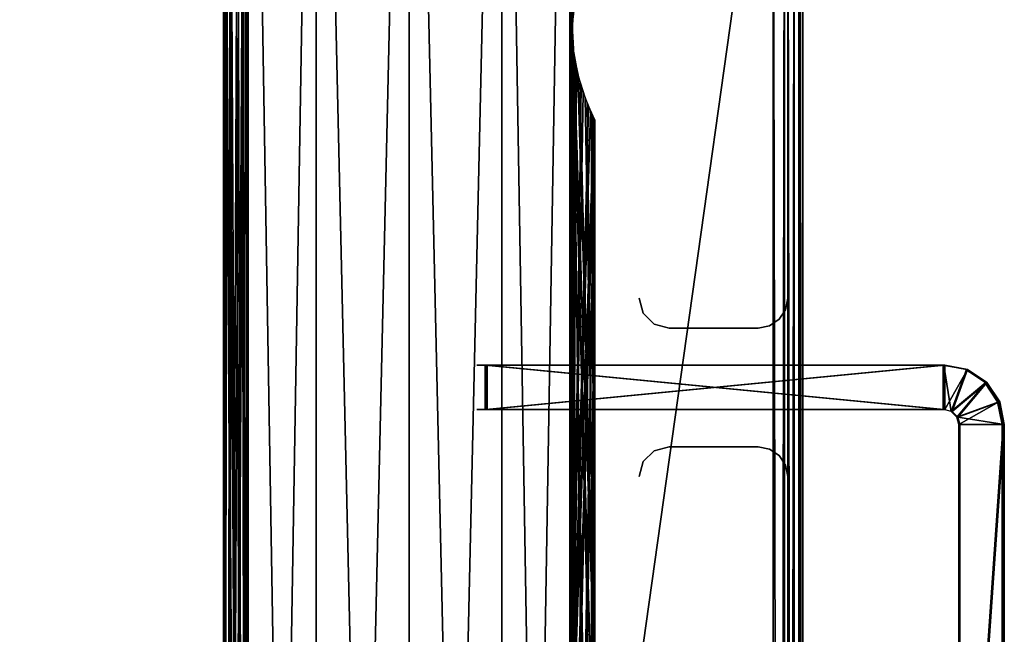
# Model space of a CAD drawing. Extents: x 0 to 142, y 0 to 605.
# Drawn here: x 66 to 133, y 480 to 522 of the extents above; entities that cross this region are included whole.
import ezdxf

# ---------------------------------------------------------------- set-up
doc = ezdxf.new("R2010")
doc.units = 0
doc.header["$MEASUREMENT"] = 0

msp = doc.modelspace()

# ---------------------------------------------------------------- linework, layer by layer
for points in [[(42, 602), (117, 542), (42, 7.999987)], [(42, 7.999987, 0.999987), (117, 67.999992, 0.999987), (42, 602, 0.999987)], [(42, 602, 0.999987), (117, 67.999992, 0.999987), (117, 542, 0.999987)], [(117, 542, 1802), (42, 602, 1802), (117, 67.999992, 1802)], [(117, 67.999992, 1802), (42, 602, 1802), (42, 7.999987, 1802)], [(42, 602, 1801), (117, 542, 1801), (42, 7.999987, 1801)], [(81.49131, 554.029846, 61.921043), (81.674683, 304.999969, 62.250004), (81.674683, 580, 62.250004)], [(81.674683, 580, 1739.75), (81.674683, 304.999969, 1739.75), (81.491882, 554.036316, 1740.077881)], [(81.674683, 304.999969, 1752.25), (81.674683, 580, 1752.25), (81.52652, 555.408936, 1751.986084)], [(81.674683, 580, 49.75), (81.674683, 304.999969, 49.75), (81.52652, 554.591003, 50.013958)], [(86.25, 580, 1735.174683), (86.25, 304.999969, 1735.174683), (81.674683, 304.999969, 1739.75)], [(86.25, 580, 1735.174683), (81.674683, 304.999969, 1739.75), (81.674683, 580, 1739.75)], [(86.25, 304.999969, 1756.825317), (86.25, 580, 1756.825317), (81.674683, 580, 1752.25)], [(86.25, 304.999969, 1756.825317), (81.674683, 580, 1752.25), (81.674683, 304.999969, 1752.25)], [(81.674683, 580, 62.250004), (81.674683, 304.999969, 62.250004), (86.25, 304.999969, 66.825317)], [(81.674683, 580, 62.250004), (86.25, 304.999969, 66.825317), (86.25, 580, 66.825317)], [(86.25, 580, 45.174686), (86.25, 304.999969, 45.174686), (81.674683, 304.999969, 49.75)], [(86.25, 580, 45.174686), (81.674683, 304.999969, 49.75), (81.674683, 580, 49.75)], [(92.5, 580, 1733.5), (92.5, 304.999969, 1733.5), (86.25, 304.999969, 1735.174683)], [(92.5, 580, 1733.5), (86.25, 304.999969, 1735.174683), (86.25, 580, 1735.174683)], [(92.5, 304.999969, 1758.5), (92.5, 580, 1758.5), (86.25, 580, 1756.825317)], [(92.5, 304.999969, 1758.5), (86.25, 580, 1756.825317), (86.25, 304.999969, 1756.825317)], [(86.25, 580, 66.825317), (86.25, 304.999969, 66.825317), (92.5, 304.999969, 68.5)], [(86.25, 580, 66.825317), (92.5, 304.999969, 68.5), (92.5, 580, 68.5)], [(92.5, 580, 43.500008), (92.5, 304.999969, 43.500008), (86.25, 304.999969, 45.174686)], [(92.5, 580, 43.500008), (86.25, 304.999969, 45.174686), (86.25, 580, 45.174686)], [(98.749992, 580, 1735.174683), (98.749992, 304.999969, 1735.174683), (92.5, 304.999969, 1733.5)], [(98.749992, 580, 1735.174683), (92.5, 304.999969, 1733.5), (92.5, 580, 1733.5)], [(98.749992, 304.999969, 1756.825317), (98.749992, 580, 1756.825317), (92.5, 580, 1758.5)], [(98.749992, 304.999969, 1756.825317), (92.5, 580, 1758.5), (92.5, 304.999969, 1758.5)], [(92.5, 580, 68.5), (92.5, 304.999969, 68.5), (98.749992, 304.999969, 66.825317)], [(92.5, 580, 68.5), (98.749992, 304.999969, 66.825317), (98.749992, 580, 66.825317)], [(98.749992, 580, 45.174686), (98.749992, 304.999969, 45.174686), (92.5, 304.999969, 43.500008)], [(98.749992, 580, 45.174686), (92.5, 304.999969, 43.500008), (92.5, 580, 43.500008)], [(103.325317, 580, 1739.75), (103.325317, 304.999969, 1739.75), (98.749992, 304.999969, 1735.174683)], [(103.325317, 580, 1739.75), (98.749992, 304.999969, 1735.174683), (98.749992, 580, 1735.174683)], [(103.325317, 304.999969, 1752.25), (103.325317, 580, 1752.25), (98.749992, 580, 1756.825317)], [(103.325317, 304.999969, 1752.25), (98.749992, 580, 1756.825317), (98.749992, 304.999969, 1756.825317)], [(98.749992, 580, 66.825317), (98.749992, 304.999969, 66.825317), (103.325317, 304.999969, 62.250004)], [(98.749992, 580, 66.825317), (103.325317, 304.999969, 62.250004), (103.325317, 580, 62.250004)], [(103.325317, 580, 49.75), (103.325317, 304.999969, 49.75), (98.749992, 304.999969, 45.174686)], [(103.325317, 580, 49.75), (98.749992, 304.999969, 45.174686), (98.749992, 580, 45.174686)], [(103.325317, 580, 1739.75), (103.47348, 473.408966, 1740.013916), (103.47348, 425.408966, 1740.013916)], [(103.325317, 580, 1739.75), (103.47348, 569.408936, 1740.013916), (103.47348, 521.408997, 1740.013916)], [(103.325317, 580, 1739.75), (103.47348, 521.408997, 1740.013916), (103.47348, 473.408966, 1740.013916)], [(103.325317, 580, 1752.25), (103.508118, 472.036316, 1751.922119), (103.508682, 473.970123, 1751.921021)], [(103.508682, 473.970123, 1751.921021), (103.508118, 520.036316, 1751.922119), (103.325317, 580, 1752.25)], [(103.325317, 580, 1752.25), (103.508118, 520.036316, 1751.922119), (103.508682, 521.970154, 1751.921021)], [(103.47348, 425.408966, 1740.013916), (103.325317, 304.999969, 1739.75), (103.325317, 580, 1739.75)], [(103.508682, 425.970123, 1751.921021), (103.508118, 472.036316, 1751.922119), (103.325317, 580, 1752.25)], [(103.508682, 425.970123, 1751.921021), (103.325317, 580, 1752.25), (103.325317, 304.999969, 1752.25)], [(103.508118, 521.963684, 50.077885), (103.508682, 520.029846, 50.078957), (103.325317, 580, 49.75)], [(103.508682, 472.029877, 50.078957), (103.508118, 425.963684, 50.077885), (103.325317, 580, 49.75)], [(103.508682, 472.029877, 50.078957), (103.325317, 580, 49.75), (103.508118, 473.963684, 50.077885)], [(103.508118, 473.963684, 50.077885), (103.325317, 580, 49.75), (103.508682, 520.029846, 50.078957)], [(103.325317, 580, 62.250004), (103.325317, 304.999969, 62.250004), (103.47348, 520.591003, 61.986046)], [(103.325317, 580, 62.250004), (103.47348, 520.591003, 61.986046), (103.580589, 522.590393, 61.78537)], [(103.508118, 425.963684, 50.077885), (103.325317, 304.999969, 49.75), (103.325317, 580, 49.75)], [(103.47348, 569.408936, 1740.013916), (103.580589, 567.409546, 1740.2146), (103.47348, 521.408997, 1740.013916)], [(103.580589, 567.409546, 1740.2146), (103.675011, 523.151917, 1740.399292), (103.47348, 521.408997, 1740.013916)], [(81.674683, 304.999969, 1752.25), (81.52652, 555.408936, 1751.986084), (80, 304.999969, 1746)], [(80, 304.999969, 1746), (81.52652, 555.408936, 1751.986084), (81.419411, 553.409546, 1751.7854)], [(81.674683, 304.999969, 49.75), (81.324989, 552.848022, 50.399185), (81.52652, 554.591003, 50.013958)], [(81.14296, 552.044983, 61.221851), (80, 304.999969, 55.999992), (81.49131, 554.029846, 61.921043)], [(81.49131, 554.029846, 61.921043), (80, 304.999969, 55.999992), (81.674683, 304.999969, 62.250004)], [(81.674683, 304.999969, 1739.75), (81.221176, 552.361511, 1740.611328), (81.491882, 554.036316, 1740.077881)], [(80, 304.999969, 1746), (81.419411, 553.409546, 1751.7854), (80.994392, 551.517334, 1750.885864)], [(81.674683, 304.999969, 49.75), (80.922707, 551.287354, 51.286579), (81.324989, 552.848022, 50.399185)], [(81.674683, 304.999969, 1739.75), (80.774612, 550.848572, 1741.668091), (81.221176, 552.361511, 1740.611328)], [(81.14296, 552.044983, 61.221851), (80.645088, 550.495667, 59.963734), (80, 304.999969, 55.999992)], [(80.994392, 551.517334, 1750.885864), (80.505775, 550.140869, 1749.519653), (80, 304.999969, 1746)], [(80.291359, 549.633362, 1743.316895), (80.774612, 550.848572, 1741.668091), (81.674683, 304.999969, 1739.75)], [(80.426773, 549.948975, 52.7616), (80.922707, 551.287354, 51.286579), (81.674683, 304.999969, 49.75)], [(80.645088, 550.495667, 59.963734), (80.235321, 549.50708, 58.414085), (80, 304.999969, 55.999992)], [(80.505775, 550.140869, 1749.519653), (80.140167, 549.297729, 1747.866577), (80, 304.999969, 1746)], [(81.674683, 304.999969, 1739.75), (80.019005, 549.039734, 1745.311035), (80.291359, 549.633362, 1743.316895)], [(81.674683, 304.999969, 49.75), (80.067604, 549.142151, 54.701687), (80.426773, 549.948975, 52.7616)], [(80, 304.999969, 55.999992), (80.235321, 549.50708, 58.414085), (80.01754, 549.036621, 56.66198)], [(80, 304.999969, 1746), (80.140167, 549.297729, 1747.866577), (80, 549, 1746)], [(80, 304.999969, 55.999992), (80.034424, 549.072205, 56.000874), (81.674683, 304.999969, 49.75)], [(80, 304.999969, 55.999992), (80.01754, 549.036621, 56.66198), (80.034424, 549.072205, 56.000874)], [(81.674683, 304.999969, 1739.75), (80, 549, 1746), (80.019005, 549.039734, 1745.311035)], [(80, 304.999969, 1746), (80, 549, 1746), (81.674683, 304.999969, 1739.75)], [(81.674683, 304.999969, 49.75), (80.034424, 549.072205, 56.000874), (80.067604, 549.142151, 54.701687)], [(42, 7.999987), (117, 542), (117, 67.999992)], [(42, 7.999987, 1801), (117, 542, 1801), (117, 67.999992, 1801)], [(117, 67.999992), (117, 542), (117.765366, 542, 0.15223)], [(117, 67.999992), (117.765366, 542, 0.15223), (117.765366, 67.999992, 0.15223)], [(117, 542, 1802), (117, 67.999992, 1802), (118, 67.999992, 1801.732056)], [(117, 542, 1802), (118, 67.999992, 1801.732056), (118, 542, 1801.732056)], [(117.765366, 67.999992, 0.15223), (117.765366, 542, 0.15223), (118.414207, 542, 0.585794)], [(117.765366, 67.999992, 0.15223), (118.414207, 542, 0.585794), (118.414207, 67.999992, 0.585794)], [(118, 542, 1801.732056), (118, 67.999992, 1801.732056), (118.732048, 67.999992, 1801)], [(118, 542, 1801.732056), (118.732048, 67.999992, 1801), (118.732048, 542, 1801)], [(118.414207, 67.999992, 0.585794), (118.414207, 542, 0.585794), (118.847755, 542, 1.234621)], [(118.414207, 67.999992, 0.585794), (118.847755, 542, 1.234621), (118.847755, 67.999992, 1.234621)], [(118.732048, 542, 1801), (118.732048, 67.999992, 1801), (119, 67.999992, 1800)], [(118.732048, 542, 1801), (119, 67.999992, 1800), (119, 542, 1800)], [(118.847755, 67.999992, 1.234621), (118.847755, 542, 1.234621), (119, 542, 2.000004)], [(118.847755, 67.999992, 1.234621), (119, 542, 2.000004), (119, 67.999992, 2.000004)], [(119, 67.999992, 20.999998), (119, 67.999992, 2.000004), (119, 542, 20.999998)], [(119, 542, 20.999998), (119, 67.999992, 2.000004), (119, 542, 2.000004)], [(119, 542, 1781), (119, 542, 1800), (119, 67.999992, 1781)], [(119, 67.999992, 1781), (119, 542, 1800), (119, 67.999992, 1800)], [(118, 539, 1801), (118, 503.000031, 1801), (118, 539, 0.999987)], [(118, 539, 0.999987), (118, 503.000031, 1801), (118, 503.000031, 0.999987)], [(103.47348, 473.408966, 1740.013916), (103.47348, 521.408997, 1740.013916), (103.580589, 519.409607, 1740.2146)], [(103.47348, 472.591003, 61.986046), (103.47348, 520.591003, 61.986046), (103.325317, 304.999969, 62.250004)], [(103.47348, 472.591003, 61.986046), (103.675011, 518.848083, 61.600819), (103.47348, 520.591003, 61.986046)], [(103.508682, 473.970123, 1751.921021), (103.778816, 518.36145, 1751.388672), (103.508118, 520.036316, 1751.922119)], [(103.508118, 473.963684, 50.077885), (103.508682, 520.029846, 50.078957), (103.778816, 475.638519, 50.611286)], [(104.980988, 478.960266, 55.310966), (104.708633, 478.366608, 53.31686), (103.508682, 520.029846, 50.078957)], [(103.508682, 520.029846, 50.078957), (104.708633, 478.366608, 53.31686), (104.22538, 477.151459, 51.668091)], [(103.778816, 475.638519, 50.611286), (103.508682, 520.029846, 50.078957), (104.22538, 477.151459, 51.668091)], [(104.980988, 478.960266, 55.310966), (103.508682, 520.029846, 50.078957), (105, 478.999969, 55.999992)], [(105, 478.999969, 55.999992), (103.508682, 520.029846, 50.078957), (103.857033, 518.044922, 50.778152)], [(103.47348, 473.408966, 1740.013916), (103.580589, 519.409607, 1740.2146), (103.675011, 475.151947, 1740.399292)], [(103.675011, 475.151947, 1740.399292), (103.580589, 519.409607, 1740.2146), (104.077286, 476.712616, 1741.286499)], [(104.005608, 517.517334, 1741.114258), (104.932388, 478.857849, 1744.701782), (103.580589, 519.409607, 1740.2146)], [(103.580589, 519.409607, 1740.2146), (104.932388, 478.857849, 1744.701782), (104.573219, 478.050995, 1742.761597)], [(103.580589, 519.409607, 1740.2146), (104.573219, 478.050995, 1742.761597), (104.077286, 476.712616, 1741.286499)], [(104.077286, 517.287354, 60.713425), (103.675011, 518.848083, 61.600819), (103.47348, 472.591003, 61.986046)], [(104.22538, 516.848572, 1750.331909), (103.778816, 518.36145, 1751.388672), (103.508682, 473.970123, 1751.921021)], [(105, 478.999969, 55.999992), (103.857033, 518.044922, 50.778152), (104.354904, 516.495728, 52.036255)], [(103.47348, 472.591003, 61.986046), (104.573219, 515.949036, 59.238403), (104.077286, 517.287354, 60.713425)], [(104.494225, 516.140808, 1742.480225), (104.932388, 478.857849, 1744.701782), (104.005608, 517.517334, 1741.114258)], [(103.508682, 473.970123, 1751.921021), (104.708633, 515.633362, 1748.683105), (104.22538, 516.848572, 1750.331909)], [(104.354904, 516.495728, 52.036255), (104.764671, 515.50708, 53.585903), (105, 478.999969, 55.999992)], [(103.580589, 474.590424, 61.78537), (104.573219, 515.949036, 59.238403), (103.47348, 472.591003, 61.986046)], [(103.580589, 474.590424, 61.78537), (104.932388, 515.142151, 57.298317), (104.573219, 515.949036, 59.238403)], [(104.859833, 515.297791, 1744.133301), (104.932388, 478.857849, 1744.701782), (104.494225, 516.140808, 1742.480225)], [(104.980988, 515.039673, 1746.689087), (104.708633, 515.633362, 1748.683105), (103.508682, 473.970123, 1751.921021)], [(104.980988, 515.039673, 1746.689087), (103.508682, 473.970123, 1751.921021), (105, 515, 1746)], [(103.580589, 474.590424, 61.78537), (104.965576, 515.072205, 55.999115), (104.932388, 515.142151, 57.298317)], [(104.005608, 476.482666, 60.885803), (104.965576, 515.072205, 55.999115), (103.580589, 474.590424, 61.78537)], [(104.005608, 476.482666, 60.885803), (104.494225, 477.859131, 59.519737), (104.965576, 515.072205, 55.999115)], [(104.965576, 515.072205, 55.999115), (104.494225, 477.859131, 59.519737), (104.859833, 478.70224, 57.866676)], [(105, 478.999969, 55.999992), (104.764671, 515.50708, 53.585903), (104.98246, 515.036621, 55.338009)], [(105, 515, 1746), (104.965576, 478.927795, 1746.000854), (104.859833, 515.297791, 1744.133301)], [(104.859833, 515.297791, 1744.133301), (104.965576, 478.927795, 1746.000854), (104.932388, 478.857849, 1744.701782)], [(104.965576, 515.072205, 55.999115), (104.859833, 478.70224, 57.866676), (105, 478.999969, 55.999992)], [(105, 478.999969, 55.999992), (104.98246, 515.036621, 55.338009), (104.965576, 515.072205, 55.999115)], [(105, 515, 1746), (103.508682, 473.970123, 1751.921021), (103.857033, 475.955017, 1751.221924)], [(105, 515, 1746), (103.857033, 475.955017, 1751.221924), (104.354904, 477.504303, 1749.963745)], [(104.354904, 477.504303, 1749.963745), (104.764671, 478.49292, 1748.414063), (105, 515, 1746)], [(105, 515, 1746), (104.764671, 478.49292, 1748.414063), (104.98246, 478.963379, 1746.661987)], [(105, 515, 1746), (104.98246, 478.963379, 1746.661987), (104.965576, 478.927795, 1746.000854)], [(107.999992, 503.000031, 1801), (107.999992, 503.000031, 0.999987), (108.267944, 501.999969, 0.999987)], [(107.999992, 503.000031, 1801), (108.267944, 501.999969, 0.999987), (108.267944, 501.999969, 1801)], [(117.847755, 502.23465, 1801), (117.847755, 502.23465, 0.999987), (118, 503.000031, 0.999987)], [(117.847755, 502.23465, 1801), (118, 503.000031, 0.999987), (118, 503.000031, 1801)], [(108.267944, 501.999969, 1801), (108.267944, 501.999969, 0.999987), (109, 501.267914, 0.999987)], [(108.267944, 501.999969, 1801), (109, 501.267914, 0.999987), (109, 501.267914, 1801)], [(117.414215, 501.585785, 1801), (117.414215, 501.585785, 0.999987), (117.847755, 502.23465, 0.999987)], [(117.414215, 501.585785, 1801), (117.847755, 502.23465, 0.999987), (117.847755, 502.23465, 1801)], [(109, 501.267914, 1801), (109, 501.267914, 0.999987), (110, 501, 0.999987)], [(109, 501.267914, 1801), (110, 501, 0.999987), (110, 501, 1801)], [(116, 501, 1801), (116, 501, 0.999987), (116.765366, 501.152222, 0.999987)], [(116, 501, 1801), (116.765366, 501.152222, 0.999987), (116.765366, 501.152222, 1801)], [(116.765366, 501.152222, 1801), (116.765366, 501.152222, 0.999987), (117.414215, 501.585785, 0.999987)], [(116.765366, 501.152222, 1801), (117.414215, 501.585785, 0.999987), (117.414215, 501.585785, 1801)], [(116, 501, 1801), (110, 501, 1801), (116, 501, 0.999987)], [(116, 501, 0.999987), (110, 501, 1801), (110, 501, 0.999987)], [(97.616173, 498.5, 42.971523), (97.068985, 498.5, 44.36496), (128.427597, 498.5, 42.801231)], [(128.427597, 498.5, 42.801231), (97.068985, 498.5, 44.36496), (99.462303, 498.5, 45.618473)], [(97.133217, 498.5, 1757.609619), (97.688103, 498.5, 1759), (99.519569, 498.5, 1756.342896)], [(97.688103, 498.5, 1733), (97.133217, 498.5, 1734.390381), (128.5, 498.5, 1733)], [(128.5, 498.5, 1733), (97.133217, 498.5, 1734.390381), (99.519569, 498.5, 1735.657104)], [(97.197319, 498.5, 67.583832), (97.759872, 498.5, 68.97113), (99.57663, 498.5, 66.30394)], [(128.427597, 498.5, 42.801231), (128.427597, 495.499969, 42.801231), (97.616173, 498.5, 42.971523)], [(97.616173, 498.5, 42.971523), (128.427597, 495.499969, 42.801231), (97.616173, 495.499969, 42.971523)], [(128.5, 495.499969, 1759), (128.5, 498.5, 1759), (97.688103, 495.499969, 1759)], [(97.688103, 495.499969, 1759), (128.5, 498.5, 1759), (97.688103, 498.5, 1759)], [(99.519569, 498.5, 1756.342896), (97.688103, 498.5, 1759), (128.5, 498.5, 1759)], [(128.5, 498.5, 1733), (128.5, 495.499969, 1733), (97.688103, 498.5, 1733)], [(97.688103, 498.5, 1733), (128.5, 495.499969, 1733), (97.688103, 495.499969, 1733)], [(128.571304, 495.499969, 68.800835), (128.571304, 498.5, 68.800835), (97.759872, 495.499969, 68.97113)], [(97.759872, 495.499969, 68.97113), (128.571304, 498.5, 68.800835), (97.759872, 498.5, 68.97113)], [(99.57663, 498.5, 66.30394), (97.759872, 498.5, 68.97113), (128.571304, 498.5, 68.800835)], [(128.427597, 498.5, 42.801231), (99.462303, 498.5, 45.618473), (101.530373, 498.5, 47.356934)], [(99.519569, 498.5, 1756.342896), (128.5, 498.5, 1759), (101.578003, 498.5, 1754.593018)], [(128.5, 498.5, 1733), (99.519569, 498.5, 1735.657104), (101.578003, 498.5, 1737.406982)], [(99.57663, 498.5, 66.30394), (128.571304, 498.5, 68.800835), (101.625351, 498.5, 64.542709)], [(101.530373, 498.5, 47.356934), (103.17659, 498.5, 49.499184), (128.427597, 498.5, 42.801231)], [(101.578003, 498.5, 1754.593018), (128.5, 498.5, 1759), (103.212357, 498.5, 1752.44165)], [(101.578003, 498.5, 1737.406982), (103.212357, 498.5, 1739.55835), (128.5, 498.5, 1733)], [(101.625351, 498.5, 64.542709), (128.571304, 498.5, 68.800835), (103.247795, 498.5, 62.382401)], [(103.17659, 498.5, 49.499184), (104.324043, 498.5, 51.945122), (128.427597, 498.5, 42.801231)], [(104.346275, 498.5, 1749.989502), (103.212357, 498.5, 1752.44165), (128.5, 498.5, 1759)], [(128.5, 498.5, 1733), (103.212357, 498.5, 1739.55835), (104.346275, 498.5, 1742.01062)], [(128.571304, 498.5, 68.800835), (104.368141, 498.5, 59.923931), (103.247795, 498.5, 62.382401)], [(128.427597, 498.5, 42.801231), (104.324043, 498.5, 51.945122), (104.919136, 498.5, 54.580479)], [(128.5, 498.5, 1759), (104.926796, 498.5, 1747.35083), (104.346275, 498.5, 1749.989502)], [(128.5, 498.5, 1733), (104.346275, 498.5, 1742.01062), (104.926796, 498.5, 1744.64917)], [(128.571304, 498.5, 68.800835), (104.934067, 498.5, 57.28215), (104.368141, 498.5, 59.923931)], [(128.427597, 498.5, 42.801231), (104.919136, 498.5, 54.580479), (128.571304, 498.5, 68.800835)], [(128.571304, 498.5, 68.800835), (104.919136, 498.5, 54.580479), (104.934067, 498.5, 57.28215)], [(128.5, 498.5, 1733), (104.926796, 498.5, 1744.64917), (128.5, 498.5, 1759)], [(128.5, 498.5, 1759), (104.926796, 498.5, 1744.64917), (104.926796, 498.5, 1747.35083)], [(130.102005, 498.195526, 68.792374), (129.958298, 498.195526, 42.792767), (128.427597, 498.5, 42.801231)], [(130.102005, 498.195526, 68.792374), (128.427597, 498.5, 42.801231), (128.571304, 498.5, 68.800835)], [(130.030731, 498.195526, 1759), (130.030731, 498.195526, 1733), (128.5, 498.5, 1733)], [(130.030731, 498.195526, 1759), (128.5, 498.5, 1733), (128.5, 498.5, 1759)], [(129, 495.366028, 1733), (128.5, 495.499969, 1733), (128.5, 498.5, 1733)], [(130.030731, 498.195526, 1733), (129, 495.366028, 1733), (128.5, 498.5, 1733)], [(128.571304, 498.5, 68.800835), (128.571304, 495.499969, 68.800835), (130.102005, 498.195526, 68.792374)], [(130.102005, 498.195526, 68.792374), (128.571304, 495.499969, 68.800835), (129.071289, 495.366028, 68.798065)], [(131.32843, 497.3284, 1733), (129, 495.366028, 1733), (130.030731, 498.195526, 1733)], [(130.102005, 498.195526, 68.792374), (129.071289, 495.366028, 68.798065), (131.399673, 497.3284, 68.785202)], [(131.399673, 497.3284, 68.785202), (131.255981, 497.3284, 42.785583), (129.958298, 498.195526, 42.792767)], [(131.399673, 497.3284, 68.785202), (129.958298, 498.195526, 42.792767), (130.102005, 498.195526, 68.792374)], [(131.32843, 497.3284, 1759), (131.32843, 497.3284, 1733), (130.030731, 498.195526, 1733)], [(131.32843, 497.3284, 1759), (130.030731, 498.195526, 1733), (130.030731, 498.195526, 1759)], [(131.32843, 497.3284, 1733), (129.366028, 495, 1733), (129, 495.366028, 1733)], [(131.399673, 497.3284, 68.785202), (129.071289, 495.366028, 68.798065), (129.437317, 495, 68.796051)], [(132.195511, 496.030731, 1733), (129.366028, 495, 1733), (131.32843, 497.3284, 1733)], [(131.399673, 497.3284, 68.785202), (129.437317, 495, 68.796051), (132.266754, 496.030731, 68.780411)], [(132.266754, 496.030731, 68.780411), (132.123047, 496.030731, 42.780815), (131.255981, 497.3284, 42.785583)], [(132.266754, 496.030731, 68.780411), (131.255981, 497.3284, 42.785583), (131.399673, 497.3284, 68.785202)], [(132.195511, 496.030731, 1759), (132.195511, 496.030731, 1733), (131.32843, 497.3284, 1733)], [(132.195511, 496.030731, 1759), (131.32843, 497.3284, 1733), (131.32843, 497.3284, 1759)], [(132.195511, 496.030731, 1733), (129.5, 494.499969, 1733), (129.366028, 495, 1733)], [(132.266754, 496.030731, 68.780411), (129.437317, 495, 68.796051), (132.571228, 494.499969, 68.778725)], [(132.5, 494.499969, 1733), (129.5, 494.499969, 1733), (132.195511, 496.030731, 1733)], [(132.571228, 494.499969, 68.778725), (132.427536, 494.499969, 42.779118), (132.123047, 496.030731, 42.780815)], [(132.571228, 494.499969, 68.778725), (132.123047, 496.030731, 42.780815), (132.266754, 496.030731, 68.780411)], [(132.5, 494.499969, 1759), (132.5, 494.499969, 1733), (132.195511, 496.030731, 1733)], [(132.5, 494.499969, 1759), (132.195511, 496.030731, 1733), (132.195511, 496.030731, 1759)], [(97.068985, 495.499969, 44.36496), (97.616173, 495.499969, 42.971523), (99.462303, 495.499969, 45.618473)], [(128.5, 495.499969, 1759), (97.688103, 495.499969, 1759), (97.133217, 495.499969, 1757.609619)], [(97.133217, 495.499969, 1757.609619), (99.519569, 495.499969, 1756.342896), (128.5, 495.499969, 1759)], [(97.133217, 495.499969, 1734.390381), (97.688103, 495.499969, 1733), (99.519569, 495.499969, 1735.657104)], [(97.759872, 495.499969, 68.97113), (97.197319, 495.499969, 67.583832), (128.571304, 495.499969, 68.800835)], [(128.571304, 495.499969, 68.800835), (97.197319, 495.499969, 67.583832), (99.57663, 495.499969, 66.30394)], [(99.462303, 495.499969, 45.618473), (97.616173, 495.499969, 42.971523), (128.427597, 495.499969, 42.801231)], [(99.519569, 495.499969, 1735.657104), (97.688103, 495.499969, 1733), (128.5, 495.499969, 1733)], [(99.462303, 495.499969, 45.618473), (128.427597, 495.499969, 42.801231), (101.530373, 495.499969, 47.356934)], [(128.5, 495.499969, 1759), (99.519569, 495.499969, 1756.342896), (101.578003, 495.499969, 1754.593018)], [(128.5, 495.499969, 1733), (101.578003, 495.499969, 1737.406982), (99.519569, 495.499969, 1735.657104)], [(128.571304, 495.499969, 68.800835), (99.57663, 495.499969, 66.30394), (101.625351, 495.499969, 64.542709)], [(101.530373, 495.499969, 47.356934), (128.427597, 495.499969, 42.801231), (103.17659, 495.499969, 49.499184)], [(128.5, 495.499969, 1759), (101.578003, 495.499969, 1754.593018), (103.212357, 495.499969, 1752.44165)], [(128.5, 495.499969, 1733), (103.212357, 495.499969, 1739.55835), (101.578003, 495.499969, 1737.406982)], [(128.571304, 495.499969, 68.800835), (101.625351, 495.499969, 64.542709), (103.247795, 495.499969, 62.382401)], [(104.324043, 495.499969, 51.945122), (103.17659, 495.499969, 49.499184), (128.427597, 495.499969, 42.801231)], [(103.212357, 495.499969, 1752.44165), (104.346275, 495.499969, 1749.989502), (128.5, 495.499969, 1759)], [(104.346275, 495.499969, 1742.01062), (103.212357, 495.499969, 1739.55835), (128.5, 495.499969, 1733)], [(103.247795, 495.499969, 62.382401), (104.368141, 495.499969, 59.923931), (128.571304, 495.499969, 68.800835)], [(128.427597, 495.499969, 42.801231), (104.919136, 495.499969, 54.580479), (104.324043, 495.499969, 51.945122)], [(128.5, 495.499969, 1759), (104.346275, 495.499969, 1749.989502), (104.926796, 495.499969, 1747.35083)], [(128.5, 495.499969, 1733), (104.926796, 495.499969, 1744.64917), (104.346275, 495.499969, 1742.01062)], [(128.571304, 495.499969, 68.800835), (104.368141, 495.499969, 59.923931), (104.934067, 495.499969, 57.28215)], [(128.427597, 495.499969, 42.801231), (104.934067, 495.499969, 57.28215), (104.919136, 495.499969, 54.580479)], [(128.5, 495.499969, 1759), (104.926796, 495.499969, 1747.35083), (128.5, 495.499969, 1733)], [(128.5, 495.499969, 1733), (104.926796, 495.499969, 1747.35083), (104.926796, 495.499969, 1744.64917)], [(128.571304, 495.499969, 68.800835), (104.934067, 495.499969, 57.28215), (128.427597, 495.499969, 42.801231)], [(129.437317, 495, 68.796051), (129.571289, 494.499969, 68.795311), (132.571228, 494.499969, 68.778725)], [(129.5, 494.499969, 1733), (132.5, 494.499969, 1733), (129.5, 451.5, 1733)], [(129.5, 451.5, 1733), (132.5, 494.499969, 1733), (132.5, 451.5, 1733)], [(132.571228, 451.5, 68.778725), (132.571228, 494.499969, 68.778725), (129.571289, 451.5, 68.795311)], [(129.571289, 451.5, 68.795311), (132.571228, 494.499969, 68.778725), (129.571289, 494.499969, 68.795311)], [(132.466232, 467.499969, 49.779026), (132.427536, 451.5, 42.779118), (132.427536, 494.499969, 42.779118)], [(132.466232, 467.499969, 49.779026), (132.427536, 494.499969, 42.779118), (132.532547, 467.499969, 61.778828)], [(132.532547, 467.499969, 61.778828), (132.427536, 494.499969, 42.779118), (132.571228, 494.499969, 68.778725)], [(132.5, 467.499969, 1740), (132.5, 451.5, 1733), (132.5, 494.499969, 1733)], [(132.5, 467.499969, 1740), (132.5, 494.499969, 1733), (132.5, 467.499969, 1752)], [(132.5, 467.499969, 1752), (132.5, 494.499969, 1733), (132.5, 494.499969, 1759)], [(132.5, 467.499969, 1752), (132.5, 494.499969, 1759), (132.5, 451.5, 1759)], [(132.532547, 467.499969, 61.778828), (132.571228, 494.499969, 68.778725), (132.571228, 451.5, 68.778725)], [(109, 492.732056, 1801), (109, 492.732056, 0.999987), (108.267944, 491.999969, 0.999987)], [(109, 492.732056, 1801), (108.267944, 491.999969, 0.999987), (108.267944, 491.999969, 1801)], [(110, 492.999969, 1801), (110, 492.999969, 0.999987), (109, 492.732056, 0.999987)], [(110, 492.999969, 1801), (109, 492.732056, 0.999987), (109, 492.732056, 1801)], [(110, 492.999969, 1801), (116, 492.999969, 1801), (110, 492.999969, 0.999987)], [(110, 492.999969, 0.999987), (116, 492.999969, 1801), (116, 492.999969, 0.999987)], [(116.765366, 492.847748, 1801), (116.765366, 492.847748, 0.999987), (116, 492.999969, 0.999987)], [(116.765366, 492.847748, 1801), (116, 492.999969, 0.999987), (116, 492.999969, 1801)], [(117.414215, 492.414215, 1801), (117.414215, 492.414215, 0.999987), (116.765366, 492.847748, 0.999987)], [(117.414215, 492.414215, 1801), (116.765366, 492.847748, 0.999987), (116.765366, 492.847748, 1801)], [(108.267944, 491.999969, 1801), (108.267944, 491.999969, 0.999987), (107.999992, 491, 0.999987)], [(108.267944, 491.999969, 1801), (107.999992, 491, 0.999987), (107.999992, 491, 1801)], [(117.847755, 491.76535, 1801), (117.847755, 491.76535, 0.999987), (117.414215, 492.414215, 0.999987)], [(117.847755, 491.76535, 1801), (117.414215, 492.414215, 0.999987), (117.414215, 492.414215, 1801)], [(118, 491, 1801), (118, 491, 0.999987), (117.847755, 491.76535, 0.999987)], [(118, 491, 1801), (117.847755, 491.76535, 0.999987), (117.847755, 491.76535, 1801)], [(118, 491, 1801), (118, 454.999969, 1801), (118, 491, 0.999987)], [(118, 491, 0.999987), (118, 454.999969, 1801), (118, 454.999969, 0.999987)]]:
    msp.add_3dface(points)

doc.saveas('drawing.dxf')
